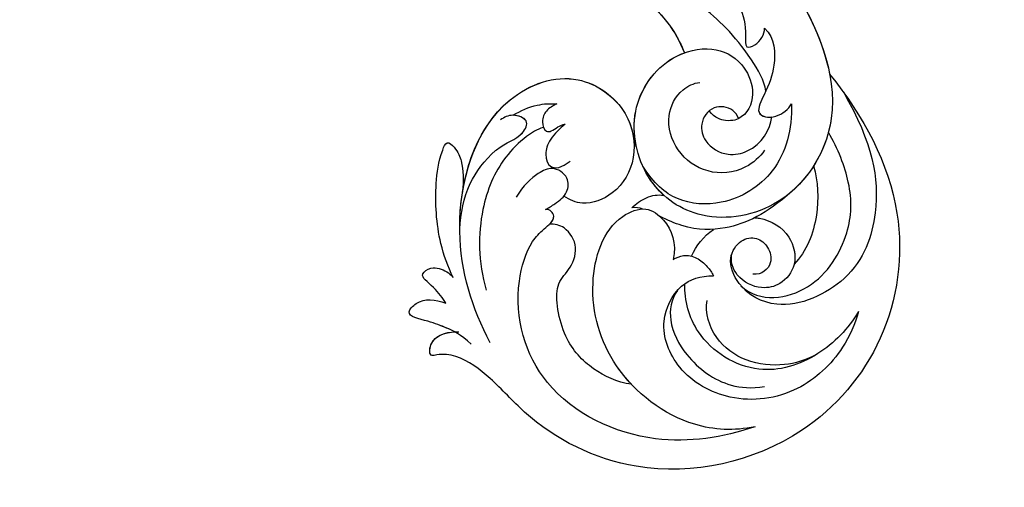
# Model space of a CAD drawing. Units: millimetres. Extents: x 1746 to 5946, y 685 to 3655.
# Drawn here: x 3003 to 3109, y 1882 to 1932 of the extents above; entities that cross this region are included whole.
import ezdxf

# ---------------------------------------------------------------- set-up
doc = ezdxf.new("R2010")
doc.units = ezdxf.units.MM
doc.linetypes.add('HIDDEN', pattern=[9.525, 6.35, -3.175])
doc.layers.add('H-06.木作(細線)', color=8, linetype='Continuous')
doc.layers.add('H-08.木作(細線)', color=8, linetype='Continuous')
doc.styles.add('新細明體', font='txt')
doc.dimstyles.new('10', dxfattribs={"dimtxt": 25, "dimasz": 7.5, "dimexe": 5, "dimexo": 5, "dimgap": 3, "dimtad": 2, "dimdec": 0, "dimtxsty": '新細明體', "dimblk": 'ARCHTICK', "dimcen": 5, "dimclrd": 8, "dimclre": 8, "dimclrt": 4, "dimadec": 0, "dimazin": 0, "dimtfac": 1, "dimtdec": 0, "dimtix": 1, "dimtmove": 2, "dimatfit": 3, "dimldrblk": 'OPEN90', "dimfxl": 1.25, "dimlwd": 9, "dimlwe": 9, "dimarcsym": 0})

# ---------------------------------------------------------------- blocks, each defined once
blk = doc.blocks.new('SE-21043L-d')
at = {"layer": 'H-08.木作(細線)'}
for points, knots in [([(-29.31, 62.63), (-33.03, 67.08), (-38.28, 76.57), (-36.39, 91.47), (-26.51, 103.39), (-10.37, 107.27), (1.37, 101.66), (6.52, 96), (9.79, 93.63), (12.1, 93.31), (13.47, 93.73), (13.38, 91.22), (11.22, 90.93), (10.27, 90.97)], [0, 0, 0, 0, 0.0378288, 0.070404, 0.1019968, 0.1453982, 0.177301, 0.1896175, 0.2002509, 0.205311, 0.206616, 0.2100298, 0.219216, 0.219216, 0.219216, 0.219216]), ([(-29.31, 62.63), (-33.03, 67.08), (-38.28, 76.57), (-36.39, 91.47), (-26.51, 103.39), (-10.37, 107.27), (1.37, 101.66), (6.52, 96), (9.79, 93.63), (12.1, 93.31), (13.47, 93.73), (13.39, 91.46), (11.65, 91.01), (10.71, 90.97)], [0, 0, 0, 0, 0.0378288, 0.070404, 0.1019968, 0.1453982, 0.177301, 0.1896175, 0.2002509, 0.205311, 0.206616, 0.2100298, 0.2178949, 0.2178949, 0.2178949, 0.2178949]), ([(-29.31, 62.63), (-33.03, 67.08), (-38.28, 76.57), (-36.39, 91.47), (-26.51, 103.39), (-10.37, 107.27), (1.37, 101.66), (6.52, 96), (9.79, 93.63), (12.1, 93.31), (13.47, 93.73), (13.39, 91.46), (11.65, 91.01), (10.71, 90.97)], [0, 0, 0, 0, 0.0378288, 0.070404, 0.1019968, 0.1453982, 0.177301, 0.1896175, 0.2002509, 0.205311, 0.206616, 0.2100298, 0.2178949, 0.2178949, 0.2178949, 0.2178949]), ([(-21.81, 100.74), (-18.32, 101.95), (-10.42, 103.37), (1.78, 97.85), (4.77, 87.86), (3, 81.62), (1.39, 79.77), (-0.24, 78.59), (0.61, 77.6), (1.12, 77.64)], [0, 0, 0, 0, 0.0257686, 0.0568495, 0.0841994, 0.0948273, 0.0994821, 0.103895, 0.1068317, 0.1068317, 0.1068317, 0.1068317]), ([(-21.81, 100.74), (-19.53, 101.25), (-13.88, 101.04), (-6.05, 95.24), (-3.2, 86.17), (-5.35, 78.82), (-9.74, 77.03), (-12.17, 78.81), (-13.12, 81.08), (-12.71, 82.85)], [0, 0, 0, 0, 0.0155331, 0.0406026, 0.0627426, 0.0815881, 0.0880769, 0.0941261, 0.1043008, 0.1043008, 0.1043008, 0.1043008]), ([(-32.78, 88.18), (-32.42, 89.56), (-30.98, 92.93), (-26.38, 97.34), (-19.4, 98.43), (-13.31, 95.2), (-11.11, 89.85), (-13.23, 85.4), (-15.69, 84.54), (-17.1, 84.55)], [0, 0, 0, 0, 0.01008697, 0.0261103, 0.04409112, 0.05916396, 0.07182737, 0.08195469, 0.09067253, 0.09067253, 0.09067253, 0.09067253]), ([(-32.78, 88.18), (-32.42, 89.56), (-30.98, 92.93), (-26.38, 97.34), (-19.4, 98.43), (-13.31, 95.2), (-11.11, 89.85), (-13.23, 85.4), (-15.69, 84.54), (-17.1, 84.55)], [0, 0, 0, 0, 0.01008697, 0.0261103, 0.04409112, 0.05916396, 0.07182737, 0.08195469, 0.09067253, 0.09067253, 0.09067253, 0.09067253]), ([(-13.22, 86.17), (-12.55, 87.15), (-12.19, 89.75), (-14.43, 93.74), (-18.19, 96.45), (-21.36, 96.64), (-22.76, 96.4)], [0, 0, 0, 0, 0.00784608, 0.017735, 0.03156578, 0.03923953, 0.03923953, 0.03923953, 0.03923953]), ([(-8.42, 96.36), (-7.81, 95.74), (-5.23, 92.62), (-3.2, 86.17), (-5.35, 78.82), (-9.74, 77.03), (-12.17, 78.81), (-13.12, 81.08), (-12.71, 82.85)], [0.03458697, 0.03458697, 0.03458697, 0.03458697, 0.04060258, 0.06274258, 0.08158812, 0.0880769, 0.09412608, 0.10430081, 0.10430081, 0.10430081, 0.10430081]), ([(-8.42, 96.36), (-6.84, 96.16), (-4.08, 94.9), (-0.87, 91.7), (0.27, 85.83), (-1.46, 84.37), (-2.63, 81.79), (-1.28, 79.52), (0.1, 79.18), (0.69, 79.25)], [0, 0, 0, 0, 0.01050548, 0.0214396, 0.03337497, 0.04024383, 0.04670729, 0.05263965, 0.05653523, 0.05653523, 0.05653523, 0.05653523]), ([(-8.42, 96.36), (-6.84, 96.16), (-4.08, 94.9), (-0.87, 91.7), (0.27, 85.83), (-1.46, 84.37), (-2.63, 81.79), (-1.28, 79.52), (0.1, 79.18), (0.69, 79.25)], [0, 0, 0, 0, 0.01050548, 0.0214396, 0.03337497, 0.04024383, 0.04670729, 0.05263965, 0.05653523, 0.05653523, 0.05653523, 0.05653523]), ([(-32.78, 88.18), (-31.73, 90.03), (-28.43, 93.46), (-21.78, 95.55), (-15.34, 91.8), (-13.97, 87.25), (-14.02, 85.44)], [0, 0, 0, 0, 0.01430561, 0.03057924, 0.04947162, 0.06225577, 0.06225577, 0.06225577, 0.06225577]), ([(-32.78, 88.18), (-31.73, 90.03), (-28.43, 93.46), (-21.78, 95.55), (-15.34, 91.8), (-13.97, 87.25), (-14.02, 85.44)], [0, 0, 0, 0, 0.01430561, 0.03057924, 0.04947162, 0.06225577, 0.06225577, 0.06225577, 0.06225577]), ([(-28.42, 92.8), (-27.14, 93.54), (-24.82, 94.23), (-20.76, 93.99), (-17.12, 91.42), (-16.22, 88.54), (-16.44, 87.21)], [0, 0, 0, 0, 0.00869888, 0.01873285, 0.02793657, 0.03761259, 0.03761259, 0.03761259, 0.03761259]), ([(6.88, 92.1), (8.88, 88.39), (11.77, 79.69), (8.17, 66.12), (-1.81, 62.32), (-7.74, 66.43), (-8.84, 71.85), (-6.71, 75.86), (-3.22, 77.26), (-1.48, 76.61), (-0.85, 76.17)], [0, 0, 0, 0, 0.0297147, 0.0657024, 0.0847074, 0.0999678, 0.1117892, 0.1225321, 0.1306474, 0.1357068, 0.1357068, 0.1357068, 0.1357068]), ([(8.93, 92.28), (10.09, 91.2), (11.38, 90.66), (13.66, 89.76), (16.32, 89.34), (14.44, 87.32), (12.88, 87.49), (11.71, 87.89)], [0, 0, 0, 0, 0.00649223, 0.01157324, 0.01787223, 0.02105575, 0.02892664, 0.02892664, 0.02892664, 0.02892664]), ([(10.71, 90.97), (11.02, 90.81), (11.9, 90.45), (13.66, 89.76), (16.32, 89.34), (14.44, 87.32), (12.88, 87.49), (11.71, 87.89)], [0.0040559, 0.0040559, 0.0040559, 0.0040559, 0.00649223, 0.01157324, 0.01787223, 0.02105575, 0.02892664, 0.02892664, 0.02892664, 0.02892664]), ([(10.71, 90.97), (11.02, 90.81), (11.9, 90.45), (13.66, 89.76), (16.32, 89.34), (14.44, 87.32), (12.88, 87.49), (11.71, 87.89)], [0.0040559, 0.0040559, 0.0040559, 0.0040559, 0.00649223, 0.01157324, 0.01787223, 0.02105575, 0.02892664, 0.02892664, 0.02892664, 0.02892664]), ([(-30.82, 64.54), (-34.07, 70.02), (-35.36, 76.29), (-32.64, 84.76), (-24.71, 88.61), (-19.89, 86.08), (-18.49, 82.72), (-19.83, 80.57), (-21.65, 80.22), (-23.02, 81.28), (-23.57, 83.23), (-22.3, 84.4), (-21.35, 84.31)], [0, 0, 0, 0, 0.0291991, 0.0490107, 0.0659171, 0.0766082, 0.0834487, 0.0889802, 0.0936804, 0.0977543, 0.1017886, 0.1067577, 0.1067577, 0.1067577, 0.1067577]), ([(-20.06, 85.57), (-22.16, 87.46), (-28.2, 86.4), (-31.85, 79.98), (-31.99, 74.78), (-30.33, 70.66), (-29.27, 68.9)], [0, 0, 0, 0, 0.01639783, 0.03336559, 0.04731085, 0.05930598, 0.05930598, 0.05930598, 0.05930598]), ([(11.71, 87.89), (12, 87.42), (13.21, 85.91), (14.8, 84.96), (13.16, 83.86), (11.91, 84.3), (11.21, 84.82), (10.96, 85.1)], [0, 0, 0, 0, 0.00409033, 0.00919738, 0.0122231, 0.01697089, 0.01919549, 0.01919549, 0.01919549, 0.01919549]), ([(11.71, 87.89), (12, 87.42), (13.21, 85.91), (14.8, 84.96), (13.16, 83.86), (11.91, 84.3), (11.21, 84.82), (10.96, 85.1)], [0, 0, 0, 0, 0.00409033, 0.00919738, 0.0122231, 0.01697089, 0.01919549, 0.01919549, 0.01919549, 0.01919549]), ([(11.71, 87.89), (12, 87.42), (13.21, 85.91), (14.8, 84.96), (13.16, 83.86), (11.91, 84.3), (11.21, 84.82), (10.96, 85.1)], [0, 0, 0, 0, 0.00409033, 0.00919738, 0.0122231, 0.01697089, 0.01919549, 0.01919549, 0.01919549, 0.01919549]), ([(1.48, 68.81), (2.16, 69.01), (3.61, 69.97), (6.31, 72.74), (8.4, 77.97), (8.32, 83.39), (7.38, 86.43)], [0, 0, 0, 0, 0.00490352, 0.01255996, 0.02737156, 0.04575906, 0.04575906, 0.04575906, 0.04575906]), ([(-21.47, 78.22), (-21.64, 78.23), (-23.12, 78.4), (-25.37, 79.74), (-26.24, 83.18), (-24.52, 85.42), (-22.12, 86.01), (-19.55, 84.88), (-18.85, 82.95), (-19.07, 82.04)], [0.08913142, 0.08913142, 0.08913142, 0.08913142, 0.09027456, 0.09960351, 0.1070072, 0.11342803, 0.1185395, 0.12535846, 0.1305474, 0.1305474, 0.1305474, 0.1305474]), ([(10.96, 85.1), (11.57, 83.97), (12.79, 80.66), (13.13, 75.83), (12.71, 72.41), (11.88, 70.29), (10.68, 71.38), (10.01, 73.09), (10.02, 74.57), (10.09, 75.9)], [0, 0, 0, 0, 0.00920757, 0.02475162, 0.03351992, 0.03585802, 0.03835181, 0.04338456, 0.05421963, 0.05421963, 0.05421963, 0.05421963]), ([(10.96, 85.1), (11.57, 83.97), (12.79, 80.66), (13.13, 75.83), (12.71, 72.41), (11.88, 70.29), (10.68, 71.38), (10.01, 73.09), (10.02, 74.57), (10.09, 75.9)], [0, 0, 0, 0, 0.00920757, 0.02475162, 0.03351992, 0.03585802, 0.03835181, 0.04338456, 0.05421963, 0.05421963, 0.05421963, 0.05421963]), ([(10.96, 85.1), (11.57, 83.97), (12.79, 80.66), (13.13, 75.83), (12.71, 72.41), (11.88, 70.29), (10.68, 71.38), (10.01, 73.09), (10.02, 74.57), (10.09, 75.9)], [0, 0, 0, 0, 0.00920757, 0.02475162, 0.03351992, 0.03585802, 0.03835181, 0.04338456, 0.05421963, 0.05421963, 0.05421963, 0.05421963]), ([(-12.71, 82.85), (-13.04, 82.63), (-13.95, 82.27), (-15.3, 82.55), (-16.38, 83.46), (-16.92, 84.19), (-17.1, 84.55)], [0, 0, 0, 0, 0.00277608, 0.00630322, 0.0099024, 0.01273532, 0.01273532, 0.01273532, 0.01273532]), ([(-12.71, 82.85), (-13.04, 82.63), (-13.95, 82.27), (-15.3, 82.55), (-16.38, 83.46), (-16.92, 84.19), (-17.1, 84.55)], [0, 0, 0, 0, 0.00277608, 0.00630322, 0.0099024, 0.01273532, 0.01273532, 0.01273532, 0.01273532]), ([(-27.73, 72.55), (-28.23, 74.19), (-28.46, 78.28), (-27.08, 81.76), (-25.78, 83.16)], [0, 0, 0, 0, 0.01229875, 0.02648339, 0.02648339, 0.02648339, 0.02648339]), ([(-21.47, 78.22), (-21.64, 78.23), (-23.12, 78.4), (-25.35, 79.73), (-25.99, 82.19), (-25.78, 83.16)], [0.08913142, 0.08913142, 0.08913142, 0.08913142, 0.09027456, 0.09960351, 0.10689327, 0.10689327, 0.10689327, 0.10689327]), ([(-25.41, 75.33), (-22.68, 77.83), (-19.34, 79.51), (-14.82, 79.75), (-12.07, 78.62), (-11.25, 78.24)], [0, 0, 0, 0, 0.01992798, 0.03183434, 0.03666234, 0.03666234, 0.03666234, 0.03666234]), ([(-25.41, 75.33), (-22.68, 77.83), (-19.34, 79.51), (-14.82, 79.75), (-12.07, 78.62), (-11.25, 78.24)], [0, 0, 0, 0, 0.01992798, 0.03183434, 0.03666234, 0.03666234, 0.03666234, 0.03666234]), ([(10.34, 79.88), (10.46, 74.73), (8.08, 66.08), (-1.81, 62.32), (-7.74, 66.43), (-8.84, 71.85), (-6.71, 75.86), (-3.22, 77.26), (-1.48, 76.61), (-0.85, 76.17)], [0.0303264, 0.0303264, 0.0303264, 0.0303264, 0.0657024, 0.0847074, 0.0999678, 0.1117892, 0.1225321, 0.1306474, 0.1357068, 0.1357068, 0.1357068, 0.1357068]), ([(10.34, 79.88), (10.24, 78.2), (9.78, 75.22), (7.76, 72.37), (5.47, 70.43), (3.98, 70.14), (2.87, 68.02), (4.81, 67.33), (5.72, 67.76), (6.09, 68.06)], [0, 0, 0, 0, 0.01197617, 0.02172372, 0.02200231, 0.03055922, 0.03453644, 0.03836013, 0.04189149, 0.04189149, 0.04189149, 0.04189149]), ([(10.34, 79.88), (10.24, 78.2), (9.78, 75.22), (7.76, 72.37), (5.47, 70.43), (3.98, 70.14), (2.88, 68.02), (4.18, 67.55), (4.74, 67.55)], [0, 0, 0, 0, 0.01197617, 0.02172372, 0.02200231, 0.03055922, 0.03453644, 0.03830306, 0.03830306, 0.03830306, 0.03830306]), ([(-10.88, 41.4), (-13.96, 42.86), (-19.16, 46.42), (-26.19, 53.51), (-32.02, 66.75), (-24.94, 77.62), (-15.31, 78.96), (-9.27, 74.53), (-7.41, 66.81), (-11.2, 61.05), (-16.53, 59.61), (-19.84, 61.22), (-21.4, 64.42), (-20.7, 67.17), (-18.61, 68), (-17.03, 67.57), (-16.39, 66.78)], [0, 0, 0, 0, 0.0228583, 0.0458328, 0.0788012, 0.1049954, 0.1250914, 0.1423826, 0.159874, 0.1769619, 0.1870785, 0.196051, 0.203049, 0.2100379, 0.2129202, 0.2147575, 0.2147575, 0.2147575, 0.2147575]), ([(0.69, 79.25), (0.4, 78.97), (-0.05, 78.37), (0.61, 77.6), (1.12, 77.64)], [0.101136069, 0.101136069, 0.101136069, 0.101136069, 0.103894951, 0.106831657, 0.106831657, 0.106831657, 0.106831657]), ([(1.12, 77.64), (0.77, 77.46), (-0.06, 76.93), (-1.31, 75.91), (-1.38, 73.97), (0.37, 72.92), (2.09, 73.74), (3.57, 75.1), (4.31, 76.37)], [0, 0, 0, 0, 0.00279087, 0.00702956, 0.01074043, 0.01545159, 0.01922688, 0.0245103, 0.0245103, 0.0245103, 0.0245103]), ([(1.12, 77.64), (0.77, 77.46), (-0.06, 76.93), (-1.31, 75.91), (-1.38, 73.97), (0.37, 72.92), (2.09, 73.74), (3.57, 75.1), (4.31, 76.37)], [0, 0, 0, 0, 0.00279087, 0.00702956, 0.01074043, 0.01545159, 0.01922688, 0.0245103, 0.0245103, 0.0245103, 0.0245103]), ([(-25.25, 65.91), (-25.33, 68.6), (-24.3, 73.34), (-18.54, 77.09), (-12.9, 76.76), (-10.54, 74.7), (-9.31, 72.82)], [0, 0, 0, 0, 0.01788232, 0.03317768, 0.04435014, 0.05528777, 0.05528777, 0.05528777, 0.05528777]), ([(-8.18, 77.33), (-8.62, 76.9), (-9.7, 76.1), (-10.97, 75.84), (-11.63, 75.95)], [0, 0, 0, 0, 0.004569973, 0.009018776, 0.009018776, 0.009018776, 0.009018776]), ([(-8.18, 77.33), (-8.62, 76.9), (-9.7, 76.1), (-10.97, 75.84), (-11.63, 75.95)], [0, 0, 0, 0, 0.004569973, 0.009018776, 0.009018776, 0.009018776, 0.009018776]), ([(-11.63, 75.95), (-10.98, 75.38), (-8.89, 72.93), (-7.41, 66.81), (-11.2, 61.05), (-16.53, 59.61), (-19.84, 61.22), (-21.4, 64.42), (-20.7, 67.17), (-18.61, 68), (-17.03, 67.57), (-16.39, 66.78)], [0.13582037, 0.13582037, 0.13582037, 0.13582037, 0.14238259, 0.15987403, 0.17696194, 0.18707849, 0.19605105, 0.20304905, 0.21003786, 0.21292021, 0.21475752, 0.21475752, 0.21475752, 0.21475752]), ([(10.09, 75.9), (9.52, 72.02), (6.8, 65.6), (-1.81, 62.32), (-7.39, 66.18), (-8.34, 69.53), (-8.35, 70.79)], [0.03934303, 0.03934303, 0.03934303, 0.03934303, 0.06570243, 0.08470743, 0.09996785, 0.10904148, 0.10904148, 0.10904148, 0.10904148]), ([(-10.88, 41.4), (-13.96, 42.86), (-19.16, 46.42), (-26.19, 53.51), (-31.63, 65.86), (-27.64, 73.33), (-25.41, 75.33)], [0, 0, 0, 0, 0.02285835, 0.04583283, 0.07880119, 0.09946293, 0.09946293, 0.09946293, 0.09946293]), ([(-22.41, 70.93), (-21.94, 71.67), (-20, 73.4), (-16.16, 73.7), (-12.81, 71.38), (-11.55, 67.51), (-13.04, 64.63), (-14.67, 63.8), (-15.34, 63.73)], [0, 0, 0, 0, 0.00581681, 0.01517583, 0.02469946, 0.03378263, 0.04133801, 0.04604985, 0.04604985, 0.04604985, 0.04604985]), ([(-0.89, 68.42), (-0.32, 68.87), (0.9, 70.15), (1.49, 72.41), (0.4, 73.9), (-1.48, 72.41)], [0, 0, 0, 0, 0.00532948, 0.01074195, 0.02347382, 0.02347382, 0.02347382, 0.02347382]), ([(-0.89, 68.42), (-0.32, 68.87), (0.9, 70.15), (1.49, 72.41), (0.4, 73.9), (-1.48, 72.41)], [0, 0, 0, 0, 0.00532948, 0.01074195, 0.02347382, 0.02347382, 0.02347382, 0.02347382]), ([(-19.55, 67.56), (-19.42, 67.18), (-18.77, 66.35), (-16.7, 66.06), (-15.3, 68.05), (-15.97, 70.44), (-18.31, 71.73), (-21.84, 70.87), (-22.99, 68.7), (-23.15, 67.34)], [0, 0, 0, 0, 0.00253657, 0.0078134, 0.01330259, 0.01783796, 0.0246991, 0.03015028, 0.04446262, 0.04446262, 0.04446262, 0.04446262]), ([(-19.55, 67.56), (-19.42, 67.18), (-18.77, 66.35), (-16.7, 66.06), (-15.3, 68.05), (-15.97, 70.44), (-18.31, 71.73), (-21.84, 70.87), (-22.99, 68.7), (-23.15, 67.34)], [0, 0, 0, 0, 0.00253657, 0.0078134, 0.01330259, 0.01783796, 0.0246991, 0.03015028, 0.04446262, 0.04446262, 0.04446262, 0.04446262]), ([(-8.58, 70.75), (-8.29, 69.5), (-8.12, 65.73), (-10.59, 61.98), (-13.22, 60.71), (-13.62, 60.56)], [0.15077687, 0.15077687, 0.15077687, 0.15077687, 0.15987403, 0.17696194, 0.17991773, 0.17991773, 0.17991773, 0.17991773]), ([(0.06, 66.26), (0.51, 66.45), (1.25, 66.97), (1.74, 68.06), (1.36, 69.34), (0.5, 69.2), (-0.06, 68.7), (-0.59, 68.48), (-0.89, 68.42)], [0, 0, 0, 0, 0.00322853, 0.00642689, 0.00914907, 0.0104999, 0.0125206, 0.01455868, 0.01455868, 0.01455868, 0.01455868]), ([(0.06, 66.26), (0.51, 66.45), (1.25, 66.97), (1.74, 68.06), (1.36, 69.34), (0.5, 69.2), (-0.06, 68.7), (-0.59, 68.48), (-0.89, 68.42)], [0, 0, 0, 0, 0.00322853, 0.00642689, 0.00914907, 0.0104999, 0.0125206, 0.01455868, 0.01455868, 0.01455868, 0.01455868]), ([(-22.24, 57.77), (-23.36, 58.84), (-23.54, 61.71), (-22.63, 64.37), (-21.16, 67.19), (-23.57, 67.63), (-24.95, 66.45), (-25.25, 65.91)], [0, 0, 0, 0, 0.00992301, 0.01800245, 0.02278811, 0.02780313, 0.03240851, 0.03240851, 0.03240851, 0.03240851]), ([(-22.24, 57.77), (-23.36, 58.84), (-23.54, 61.71), (-22.63, 64.37), (-21.23, 67.05), (-22.51, 67.42), (-23.15, 67.34)], [0, 0, 0, 0, 0.00992301, 0.01800245, 0.02278811, 0.0268953, 0.0268953, 0.0268953, 0.0268953]), ([(4.74, 67.55), (3.98, 67.03), (2.38, 66.33), (0.75, 66.2), (0.06, 66.26)], [0, 0, 0, 0, 0.00656802, 0.01162606, 0.01162606, 0.01162606, 0.01162606]), ([(4.74, 67.55), (3.98, 67.03), (2.38, 66.33), (0.75, 66.2), (0.06, 66.26)], [0, 0, 0, 0, 0.00656802, 0.01162606, 0.01162606, 0.01162606, 0.01162606]), ([(-22.46, 64.57), (-22.31, 63.45), (-19.65, 59.1), (-16.59, 56.33), (-13.82, 54.35), (-13.06, 53.84)], [0, 0, 0, 0, 0.00733855, 0.02647107, 0.0335164, 0.0335164, 0.0335164, 0.0335164]), ([(-10.88, 41.4), (-13.96, 42.86), (-19.16, 46.42), (-25.24, 52.56), (-28.62, 59.26), (-29.31, 62.63)], [0, 0, 0, 0, 0.02285835, 0.04583283, 0.06822098, 0.06822098, 0.06822098, 0.06822098]), ([(14.48, 38.58), (12.05, 41.13), (6.32, 45.87), (-1.54, 50.68), (-9.23, 54.11), (-12.63, 58.02), (-13.62, 60.56)], [0, 0, 0, 0, 0.02550245, 0.05236188, 0.06678985, 0.08587668, 0.08587668, 0.08587668, 0.08587668]), ([(-16.79, 51.04), (-17.91, 52.42), (-19.45, 54.84), (-20.32, 57.83), (-20.1, 60.08), (-21.55, 59.59), (-22.25, 58.47), (-22.24, 57.77)], [0, 0, 0, 0, 0.01216105, 0.01975685, 0.02285865, 0.02542198, 0.03011142, 0.03011142, 0.03011142, 0.03011142]), ([(-16.79, 51.04), (-17.91, 52.42), (-19.45, 54.84), (-20.32, 57.83), (-20.1, 60.08), (-21.55, 59.59), (-22.25, 58.47), (-22.24, 57.77)], [0, 0, 0, 0, 0.01216105, 0.01975685, 0.02285865, 0.02542198, 0.03011142, 0.03011142, 0.03011142, 0.03011142])]:
    blk.add_open_spline(points, degree=3, knots=knots, dxfattribs=at)
for points in [[(-14.69, 82.46), (-15.2, 81.31), (-15.98, 80.3), (-17.02, 79.54)], [(-14.69, 82.46), (-15.2, 81.31), (-15.98, 80.3), (-17.02, 79.54)], [(-9.39, 77.45), (-8.99, 77.34), (-8.59, 77.28), (-8.18, 77.33)], [(-9.39, 77.45), (-8.99, 77.34), (-8.59, 77.28), (-8.18, 77.33)], [(-10.62, 56.05), (-11.91, 57.35), (-12.97, 58.89), (-13.62, 60.56)], [(-10.62, 56.05), (-11.91, 57.35), (-12.97, 58.89), (-13.62, 60.56)]]:
    blk.add_open_spline(points, degree=3, dxfattribs=at)
blk = doc.blocks.new('_ArchTick')
at = {"color": 0, "linetype": 'ByBlock', "const_width": 0.15}
blk.add_lwpolyline([(-0.5, -0.5), (0.5, 0.5)], dxfattribs=at)
blk = doc.blocks.new('*D26')
at = {"layer": 'DEFPOINTS', "color": 0, "transparency": 16777216}
for p in [(2240.96, 2879.85), (3975.79, 2879.85), (3975.79, 1537.67)]:
    blk.add_point(p, dxfattribs=at)
at = {"layer": 'H-06.木作(細線)', "color": 8, "linetype": 'HIDDEN', "lineweight": 9, "transparency": 16777216}
for p, q in [((2240.96, 2874.85), (2240.96, 1532.67)), ((3975.79, 2874.85), (3975.79, 1532.67))]:
    blk.add_line(p, q, dxfattribs=at)
at = {"layer": 'H-06.木作(細線)', "color": 8, "lineweight": 9, "transparency": 16777216}
blk.add_line((2240.96, 1537.67), (3975.79, 1537.67), dxfattribs=at)
at = {"layer": 'H-06.木作(細線)', "color": 8, "lineweight": 9, "transparency": 16777216, "xscale": 7.5, "yscale": 7.5, "zscale": 7.5, "rotation": 180}
blk.add_blockref('_ArchTick', (2240.96, 1537.67), dxfattribs=at)
at = {"layer": 'H-06.木作(細線)', "color": 8, "lineweight": 9, "transparency": 16777216, "xscale": 7.5, "yscale": 7.5, "zscale": 7.5}
blk.add_blockref('_ArchTick', (3975.79, 1537.67), dxfattribs=at)
at = {"layer": 'H-06.木作(細線)', "color": 4, "transparency": 16777216, "insert": (3108.38, 1520.51), "char_height": 25, "attachment_point": 5, "style": '新細明體'}
blk.add_mtext('1735', dxfattribs=at)
blk = doc.blocks.new('_Open90')
at = {"color": 0, "linetype": 'ByBlock', "lineweight": -2}
for p, q in [((-0.5, 0.5), (0, 0)), ((0, 0), (-1, 0)), ((0, 0), (-0.5, -0.5))]:
    blk.add_line(p, q, dxfattribs=at)
blk = doc.blocks.new('*D27')
at = {"layer": 'DEFPOINTS', "color": 0, "transparency": 16777216}
for p in [(2165.58, 2879.85), (3975.79, 2879.85), (3975.79, 1622.36)]:
    blk.add_point(p, dxfattribs=at)
at = {"layer": 'H-06.木作(細線)', "color": 8, "linetype": 'HIDDEN', "lineweight": 9, "transparency": 16777216}
for p, q in [((3970.79, 2879.85), (2160.58, 2879.85)), ((3970.79, 1622.36), (2160.58, 1622.36))]:
    blk.add_line(p, q, dxfattribs=at)
at = {"layer": 'H-06.木作(細線)', "color": 8, "lineweight": 9, "transparency": 16777216}
blk.add_line((2165.58, 1622.36), (2165.58, 2879.85), dxfattribs=at)
at = {"layer": 'H-06.木作(細線)', "color": 8, "lineweight": 9, "transparency": 16777216, "xscale": 7.5, "yscale": 7.5, "zscale": 7.5}
for p, rotation in [((2165.58, 2879.85), 90), ((2165.58, 1622.36), 270)]:
    blk.add_blockref('_ArchTick', p, dxfattribs=dict(at, rotation=rotation))
at = {"layer": 'H-06.木作(細線)', "color": 4, "transparency": 16777216, "insert": (2148.43, 2251.11), "char_height": 25, "attachment_point": 5, "rotation": 90, "style": '新細明體'}
blk.add_mtext('1257', dxfattribs=at)

msp = doc.modelspace()

# ---------------------------------------------------------------- block references
at = {"rotation": 179.2030395589592}
msp.add_blockref('SE-21043L-d', (3061.46, 1989.43, 0), dxfattribs=at)

# ---------------------------------------------------------------- dimensions: what is measured, and where the dimension line sits
at = {"layer": 'H-06.木作(細線)'}
dim = msp.add_linear_dim(base=(2165.58, 2879.85), p1=(3975.79, 1622.36), p2=(3975.79, 2879.85), angle=90, dimstyle='10', dxfattribs=at)
dim.commit()
dim.dimension.update_dxf_attribs({"geometry": '*D27', "text_midpoint": (2148.43, 2251.11)})
dim = msp.add_linear_dim(base=(3975.79, 1537.67), p1=(2240.96, 2879.85), p2=(3975.79, 2879.85), dimstyle='10', dxfattribs=at)
dim.commit()
dim.dimension.update_dxf_attribs({"geometry": '*D26', "text_midpoint": (3108.38, 1520.51)})

doc.saveas('drawing.dxf')
